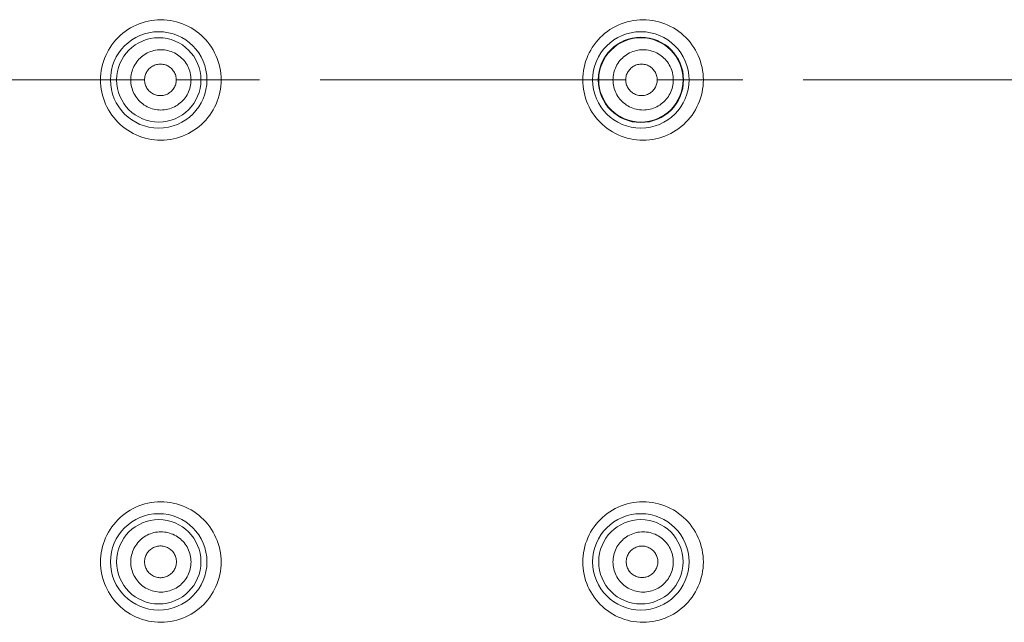
# Model space of a CAD drawing. Units: millimetres. Extents: x 72 to 9921, y -938 to 626.
# Drawn here: x 9104 to 9145, y -576 to -551 of the extents above; entities that cross this region are included whole.
import ezdxf

# ---------------------------------------------------------------- set-up
doc = ezdxf.new("R2010")
doc.units = ezdxf.units.MM
doc.header["$MEASUREMENT"] = 0
doc.linetypes.add('CENTER', pattern=[2, 1.25, -0.25, 0.25, -0.25])
doc.layers.add('Centerline', color=4, linetype='CENTER', lineweight=15)

msp = doc.modelspace()

# ---------------------------------------------------------------- linework, layer by layer
at = {"color": 7, "lineweight": 13}
for points in [[(9112.551, -553.336), (9112.547, -553.208), (9112.537, -553.079), (9112.52, -552.951), (9112.496, -552.824), (9112.467, -552.698), (9112.43, -552.573), (9112.387, -552.451), (9112.338, -552.331), (9112.283, -552.214), (9112.221, -552.099), (9112.153, -551.988), (9112.08, -551.881), (9112.001, -551.777), (9111.917, -551.678), (9111.827, -551.583), (9111.733, -551.492), (9111.634, -551.407), (9111.53, -551.327), (9111.423, -551.252), (9111.311, -551.184), (9111.196, -551.121), (9111.078, -551.064), (9110.957, -551.013), (9110.833, -550.969), (9110.707, -550.931), (9110.579, -550.9), (9110.45, -550.876), (9110.319, -550.859), (9110.188, -550.848), (9110.056, -550.844), (9109.924, -550.848), (9109.792, -550.858), (9109.662, -550.876), (9109.532, -550.9), (9109.404, -550.931), (9109.278, -550.969), (9109.154, -551.013), (9109.032, -551.064), (9108.914, -551.121), (9108.798, -551.184), (9108.687, -551.253), (9108.579, -551.328), (9108.476, -551.408), (9108.377, -551.494), (9108.283, -551.584), (9108.193, -551.679), (9108.109, -551.779), (9108.03, -551.883), (9107.957, -551.99), (9107.889, -552.102), (9107.828, -552.216), (9107.773, -552.333), (9107.723, -552.453), (9107.68, -552.575), (9107.644, -552.699), (9107.614, -552.825), (9107.59, -552.952), (9107.574, -553.08), (9107.564, -553.208), (9107.561, -553.336)], [(9132.512, -553.336), (9132.508, -553.208), (9132.498, -553.08), (9132.481, -552.952), (9132.458, -552.825), (9132.428, -552.699), (9132.391, -552.575), (9132.349, -552.452), (9132.3, -552.333), (9132.244, -552.215), (9132.183, -552.101), (9132.116, -551.99), (9132.042, -551.882), (9131.964, -551.779), (9131.879, -551.679), (9131.79, -551.584), (9131.696, -551.494), (9131.597, -551.408), (9131.493, -551.328), (9131.385, -551.253), (9131.273, -551.184), (9131.159, -551.121), (9131.04, -551.064), (9130.919, -551.013), (9130.795, -550.969), (9130.668, -550.931), (9130.541, -550.9), (9130.411, -550.875), (9130.28, -550.858), (9130.148, -550.847), (9130.016, -550.844), (9129.884, -550.847), (9129.753, -550.858), (9129.621, -550.875), (9129.492, -550.9), (9129.364, -550.931), (9129.238, -550.969), (9129.113, -551.013), (9128.992, -551.064), (9128.873, -551.121), (9128.759, -551.184), (9128.646, -551.253), (9128.539, -551.328), (9128.435, -551.408), (9128.336, -551.494), (9128.242, -551.584), (9128.153, -551.68), (9128.069, -551.779), (9127.99, -551.883), (9127.917, -551.99), (9127.85, -552.102), (9127.788, -552.216), (9127.733, -552.333), (9127.684, -552.453), (9127.641, -552.575), (9127.604, -552.699), (9127.575, -552.825), (9127.551, -552.952), (9127.535, -553.08), (9127.524, -553.208), (9127.521, -553.336)], [(9111.306, -553.336), (9111.304, -553.264), (9111.297, -553.192), (9111.287, -553.121), (9111.273, -553.05), (9111.254, -552.98), (9111.231, -552.912), (9111.205, -552.844), (9111.174, -552.779), (9111.14, -552.715), (9111.102, -552.653), (9111.061, -552.594), (9111.016, -552.537), (9110.967, -552.483), (9110.917, -552.431), (9110.862, -552.383), (9110.805, -552.338), (9110.746, -552.296), (9110.684, -552.257), (9110.62, -552.223), (9110.554, -552.192), (9110.487, -552.165), (9110.417, -552.142), (9110.347, -552.123), (9110.276, -552.108), (9110.204, -552.098), (9110.131, -552.091), (9110.059, -552.089), (9109.986, -552.091), (9109.913, -552.098), (9109.841, -552.108), (9109.769, -552.123), (9109.699, -552.142), (9109.63, -552.165), (9109.562, -552.192), (9109.496, -552.223), (9109.432, -552.257), (9109.37, -552.296), (9109.311, -552.338), (9109.254, -552.383), (9109.2, -552.431), (9109.149, -552.483), (9109.101, -552.537), (9109.056, -552.594), (9109.014, -552.653), (9108.976, -552.715), (9108.942, -552.779), (9108.912, -552.845), (9108.885, -552.912), (9108.863, -552.98), (9108.844, -553.05), (9108.829, -553.121), (9108.819, -553.192), (9108.813, -553.264), (9108.811, -553.336)], [(9131.267, -553.336), (9131.264, -553.264), (9131.258, -553.192), (9131.248, -553.121), (9131.234, -553.05), (9131.215, -552.98), (9131.192, -552.912), (9131.165, -552.844), (9131.135, -552.779), (9131.101, -552.715), (9131.063, -552.653), (9131.022, -552.594), (9130.976, -552.537), (9130.929, -552.483), (9130.877, -552.431), (9130.823, -552.383), (9130.767, -552.338), (9130.707, -552.296), (9130.645, -552.257), (9130.581, -552.223), (9130.515, -552.192), (9130.448, -552.165), (9130.378, -552.142), (9130.308, -552.123), (9130.237, -552.108), (9130.164, -552.098), (9130.092, -552.091), (9130.019, -552.089), (9129.946, -552.091), (9129.873, -552.098), (9129.801, -552.108), (9129.729, -552.123), (9129.659, -552.142), (9129.59, -552.165), (9129.522, -552.192), (9129.456, -552.223), (9129.392, -552.258), (9129.331, -552.296), (9129.271, -552.338), (9129.214, -552.383), (9129.16, -552.431), (9129.109, -552.483), (9129.061, -552.537), (9129.016, -552.594), (9128.975, -552.654), (9128.937, -552.715), (9128.903, -552.779), (9128.873, -552.845), (9128.846, -552.912), (9128.823, -552.981), (9128.805, -553.05), (9128.79, -553.121), (9128.78, -553.192), (9128.774, -553.264), (9128.772, -553.336)], [(9109.383, -553.336), (9109.384, -553.291), (9109.389, -553.246), (9109.396, -553.202), (9109.407, -553.158), (9109.421, -553.115), (9109.438, -553.073), (9109.458, -553.032), (9109.48, -552.993), (9109.506, -552.956), (9109.533, -552.919), (9109.564, -552.885), (9109.597, -552.853), (9109.632, -552.824), (9109.669, -552.796), (9109.709, -552.772), (9109.749, -552.751), (9109.79, -552.732), (9109.834, -552.716), (9109.878, -552.703), (9109.923, -552.694), (9109.968, -552.687), (9110.015, -552.684), (9110.062, -552.684), (9110.108, -552.687), (9110.154, -552.694), (9110.199, -552.703), (9110.243, -552.716), (9110.286, -552.731), (9110.327, -552.75), (9110.368, -552.772), (9110.407, -552.796), (9110.445, -552.824), (9110.48, -552.853), (9110.513, -552.885), (9110.543, -552.919), (9110.571, -552.955), (9110.597, -552.993), (9110.619, -553.032), (9110.639, -553.072), (9110.656, -553.115), (9110.67, -553.158), (9110.681, -553.202), (9110.688, -553.246), (9110.693, -553.291), (9110.694, -553.336)], [(9129.3, -553.336), (9129.302, -553.291), (9129.306, -553.246), (9129.314, -553.202), (9129.324, -553.158), (9129.338, -553.115), (9129.355, -553.073), (9129.375, -553.033), (9129.397, -552.994), (9129.423, -552.956), (9129.45, -552.92), (9129.48, -552.886), (9129.513, -552.855), (9129.548, -552.825), (9129.586, -552.797), (9129.624, -552.773), (9129.665, -552.751), (9129.706, -552.733), (9129.749, -552.717), (9129.793, -552.705), (9129.837, -552.695), (9129.883, -552.688), (9129.929, -552.685), (9129.975, -552.685), (9130.021, -552.688), (9130.067, -552.695), (9130.112, -552.705), (9130.156, -552.717), (9130.198, -552.733), (9130.239, -552.751), (9130.28, -552.773), (9130.318, -552.797), (9130.356, -552.824), (9130.391, -552.854), (9130.424, -552.886), (9130.454, -552.92), (9130.482, -552.956), (9130.508, -552.993), (9130.53, -553.033), (9130.549, -553.073), (9130.566, -553.115), (9130.58, -553.158), (9130.591, -553.202), (9130.599, -553.246), (9130.604, -553.291), (9130.605, -553.336)], [(9107.561, -553.336), (9107.599, -553.336), (9107.635, -553.336), (9107.672, -553.337), (9107.74, -553.337)], [(9107.561, -553.336), (9107.564, -553.464), (9107.573, -553.593), (9107.59, -553.721), (9107.613, -553.848), (9107.643, -553.974), (9107.679, -554.099), (9107.722, -554.221), (9107.771, -554.341), (9107.826, -554.458), (9107.887, -554.573), (9107.955, -554.685), (9108.028, -554.792), (9108.106, -554.896), (9108.191, -554.996), (9108.28, -555.092), (9108.374, -555.182), (9108.474, -555.268), (9108.577, -555.349), (9108.685, -555.424), (9108.796, -555.493), (9108.912, -555.556), (9109.03, -555.613), (9109.152, -555.664), (9109.276, -555.709), (9109.403, -555.747), (9109.531, -555.778), (9109.66, -555.802), (9109.792, -555.82), (9109.923, -555.83), (9110.055, -555.834), (9110.187, -555.83), (9110.319, -555.82), (9110.45, -555.803), (9110.58, -555.778), (9110.708, -555.747), (9110.834, -555.709), (9110.958, -555.665), (9111.079, -555.614), (9111.198, -555.557), (9111.313, -555.494), (9111.425, -555.425), (9111.533, -555.35), (9111.636, -555.27), (9111.735, -555.184), (9111.83, -555.094), (9111.919, -554.998), (9112.003, -554.898), (9112.082, -554.795), (9112.155, -554.687), (9112.223, -554.575), (9112.284, -554.461), (9112.34, -554.343), (9112.388, -554.223), (9112.432, -554.101), (9112.468, -553.976), (9112.498, -553.849), (9112.521, -553.722), (9112.538, -553.594), (9112.547, -553.465), (9112.551, -553.336)], [(9107.74, -553.337), (9107.919, -553.339)], [(9107.919, -553.339), (9107.959, -553.339)], [(9107.959, -553.339), (9107.966, -553.339), (9107.971, -553.339), (9107.972, -553.339)], [(9108.224, -553.336), (9109.383, -553.336)], [(9108.811, -553.336), (9108.813, -553.409), (9108.819, -553.481), (9108.829, -553.552), (9108.844, -553.622), (9108.863, -553.692), (9108.885, -553.761), (9108.912, -553.828), (9108.943, -553.894), (9108.976, -553.957), (9109.014, -554.019), (9109.056, -554.078), (9109.101, -554.135), (9109.149, -554.19), (9109.2, -554.241), (9109.254, -554.29), (9109.311, -554.335), (9109.37, -554.377), (9109.432, -554.415), (9109.496, -554.45), (9109.562, -554.48), (9109.63, -554.508), (9109.699, -554.531), (9109.769, -554.55), (9109.841, -554.564), (9109.913, -554.575), (9109.986, -554.582), (9110.059, -554.584), (9110.131, -554.582), (9110.204, -554.575), (9110.276, -554.564), (9110.347, -554.55), (9110.417, -554.531), (9110.487, -554.508), (9110.554, -554.481), (9110.62, -554.45), (9110.684, -554.415), (9110.746, -554.377), (9110.805, -554.335), (9110.862, -554.29), (9110.917, -554.242), (9110.967, -554.19), (9111.016, -554.136), (9111.061, -554.079), (9111.102, -554.019), (9111.14, -553.958), (9111.174, -553.894), (9111.205, -553.828), (9111.231, -553.761), (9111.254, -553.693), (9111.273, -553.622), (9111.287, -553.552), (9111.297, -553.481), (9111.304, -553.409), (9111.306, -553.336)], [(9109.383, -553.336), (9109.384, -553.381), (9109.389, -553.426), (9109.396, -553.471), (9109.407, -553.515), (9109.421, -553.557), (9109.438, -553.6), (9109.458, -553.64), (9109.48, -553.68), (9109.506, -553.717), (9109.533, -553.753), (9109.564, -553.787), (9109.597, -553.819), (9109.632, -553.849), (9109.669, -553.876), (9109.709, -553.901), (9109.749, -553.922), (9109.79, -553.941), (9109.834, -553.957), (9109.878, -553.969), (9109.923, -553.979), (9109.968, -553.985), (9110.015, -553.989), (9110.062, -553.989), (9110.108, -553.985), (9110.154, -553.979), (9110.199, -553.969), (9110.243, -553.957), (9110.286, -553.941), (9110.327, -553.922), (9110.368, -553.901), (9110.407, -553.876), (9110.445, -553.849), (9110.48, -553.819), (9110.513, -553.787), (9110.543, -553.753), (9110.571, -553.717), (9110.597, -553.68), (9110.619, -553.64), (9110.639, -553.6), (9110.656, -553.558), (9110.67, -553.515), (9110.681, -553.471), (9110.688, -553.426), (9110.693, -553.381), (9110.694, -553.336)], [(9111.717, -553.336), (9110.694, -553.336)], [(9112.07, -553.338), (9111.979, -553.339), (9111.97, -553.339), (9111.965, -553.339), (9111.964, -553.339)], [(9112.193, -553.338), (9112.07, -553.338)], [(9112.385, -553.337), (9112.344, -553.337), (9112.193, -553.338)], [(9112.551, -553.336), (9112.385, -553.337)], [(9127.521, -553.336), (9127.558, -553.336)], [(9127.521, -553.336), (9127.524, -553.464), (9127.534, -553.593), (9127.551, -553.721), (9127.574, -553.848), (9127.604, -553.974), (9127.64, -554.099), (9127.682, -554.221), (9127.731, -554.341), (9127.786, -554.458), (9127.848, -554.573), (9127.915, -554.684), (9127.989, -554.792), (9128.067, -554.896), (9128.151, -554.996), (9128.24, -555.091), (9128.335, -555.182), (9128.434, -555.268), (9128.537, -555.348), (9128.645, -555.423), (9128.757, -555.492), (9128.872, -555.556), (9128.991, -555.613), (9129.112, -555.664), (9129.236, -555.708), (9129.363, -555.746), (9129.491, -555.777), (9129.621, -555.802), (9129.752, -555.819), (9129.884, -555.83), (9130.016, -555.833), (9130.148, -555.83), (9130.28, -555.819), (9130.411, -555.802), (9130.541, -555.777), (9130.669, -555.746), (9130.796, -555.708), (9130.92, -555.664), (9131.041, -555.613), (9131.16, -555.556), (9131.275, -555.492), (9131.387, -555.423), (9131.495, -555.348), (9131.598, -555.268), (9131.698, -555.182), (9131.792, -555.092), (9131.881, -554.996), (9131.965, -554.896), (9132.044, -554.793), (9132.117, -554.685), (9132.184, -554.573), (9132.246, -554.459), (9132.301, -554.341), (9132.35, -554.221), (9132.393, -554.099), (9132.429, -553.974), (9132.459, -553.848), (9132.482, -553.721), (9132.499, -553.593), (9132.508, -553.465), (9132.512, -553.336)], [(9127.559, -553.336), (9127.631, -553.337), (9127.698, -553.337)], [(9127.698, -553.337), (9127.905, -553.338)], [(9127.905, -553.338), (9127.922, -553.339)], [(9127.923, -553.339), (9127.927, -553.339), (9127.928, -553.339)], [(9128.18, -553.336), (9129.3, -553.336)], [(9128.772, -553.336), (9128.774, -553.409), (9128.78, -553.48), (9128.79, -553.552), (9128.805, -553.622), (9128.823, -553.692), (9128.846, -553.76), (9128.873, -553.827), (9128.903, -553.893), (9128.937, -553.957), (9128.975, -554.018), (9129.016, -554.078), (9129.061, -554.135), (9129.109, -554.189), (9129.16, -554.241), (9129.214, -554.289), (9129.271, -554.335), (9129.331, -554.377), (9129.392, -554.415), (9129.456, -554.45), (9129.522, -554.48), (9129.59, -554.508), (9129.659, -554.531), (9129.729, -554.55), (9129.801, -554.564), (9129.873, -554.575), (9129.946, -554.582), (9130.019, -554.584), (9130.092, -554.582), (9130.164, -554.575), (9130.237, -554.564), (9130.308, -554.55), (9130.378, -554.531), (9130.448, -554.508), (9130.515, -554.481), (9130.581, -554.45), (9130.645, -554.415), (9130.707, -554.377), (9130.767, -554.335), (9130.823, -554.29), (9130.877, -554.242), (9130.929, -554.19), (9130.976, -554.136), (9131.022, -554.079), (9131.063, -554.019), (9131.101, -553.958), (9131.135, -553.894), (9131.165, -553.828), (9131.192, -553.761), (9131.215, -553.693), (9131.234, -553.622), (9131.248, -553.552), (9131.258, -553.481), (9131.264, -553.409), (9131.267, -553.336)], [(9129.3, -553.336), (9129.302, -553.381), (9129.306, -553.426), (9129.314, -553.471), (9129.324, -553.514), (9129.338, -553.557), (9129.355, -553.599), (9129.375, -553.64), (9129.397, -553.679), (9129.423, -553.717), (9129.45, -553.752), (9129.48, -553.786), (9129.513, -553.818), (9129.548, -553.848), (9129.586, -553.875), (9129.624, -553.9), (9129.665, -553.921), (9129.706, -553.94), (9129.749, -553.955), (9129.793, -553.968), (9129.837, -553.978), (9129.883, -553.984), (9129.929, -553.988), (9129.975, -553.988), (9130.021, -553.984), (9130.067, -553.978), (9130.112, -553.968), (9130.156, -553.956), (9130.198, -553.94), (9130.239, -553.921), (9130.28, -553.9), (9130.318, -553.875), (9130.356, -553.848), (9130.391, -553.818), (9130.424, -553.787), (9130.454, -553.752), (9130.482, -553.717), (9130.508, -553.679), (9130.53, -553.64), (9130.549, -553.6), (9130.566, -553.557), (9130.58, -553.515), (9130.591, -553.471), (9130.599, -553.426), (9130.604, -553.381), (9130.605, -553.336)], [(9131.673, -553.336), (9130.605, -553.336)], [(9132.003, -553.338), (9131.935, -553.339), (9131.927, -553.339), (9131.921, -553.339), (9131.919, -553.339)], [(9132.085, -553.338), (9132.002, -553.338)], [(9132.151, -553.337), (9132.085, -553.338)], [(9132.187, -553.337), (9132.151, -553.337)], [(9132.345, -553.337), (9132.304, -553.337), (9132.263, -553.337), (9132.187, -553.337)], [(9132.512, -553.336), (9132.47, -553.336), (9132.345, -553.337)], [(9112.551, -573.302), (9112.547, -573.173), (9112.538, -573.044), (9112.521, -572.916), (9112.498, -572.788), (9112.468, -572.662), (9112.431, -572.537), (9112.388, -572.414), (9112.338, -572.294), (9112.283, -572.176), (9112.221, -572.062), (9112.153, -571.95), (9112.08, -571.842), (9112.001, -571.738), (9111.916, -571.638), (9111.826, -571.543), (9111.731, -571.452), (9111.632, -571.367), (9111.528, -571.286), (9111.42, -571.212), (9111.308, -571.143), (9111.192, -571.08), (9111.073, -571.023), (9110.952, -570.972), (9110.827, -570.928), (9110.701, -570.891), (9110.573, -570.86), (9110.443, -570.836), (9110.312, -570.819), (9110.18, -570.809), (9110.048, -570.806), (9109.916, -570.81), (9109.784, -570.821), (9109.654, -570.838), (9109.524, -570.863), (9109.396, -570.895), (9109.27, -570.933), (9109.146, -570.978), (9109.025, -571.029), (9108.907, -571.086), (9108.792, -571.15), (9108.681, -571.219), (9108.574, -571.294), (9108.47, -571.374), (9108.371, -571.46), (9108.278, -571.551), (9108.189, -571.646), (9108.105, -571.746), (9108.027, -571.849), (9107.954, -571.957), (9107.887, -572.067), (9107.826, -572.182), (9107.771, -572.299), (9107.722, -572.418), (9107.68, -572.54), (9107.643, -572.664), (9107.614, -572.79), (9107.59, -572.917), (9107.574, -573.045), (9107.564, -573.174), (9107.561, -573.302)], [(9132.512, -573.301), (9132.508, -573.173), (9132.499, -573.044), (9132.482, -572.916), (9132.459, -572.789), (9132.428, -572.662), (9132.392, -572.538), (9132.349, -572.415), (9132.3, -572.295), (9132.244, -572.177), (9132.182, -572.063), (9132.115, -571.951), (9132.041, -571.843), (9131.962, -571.739), (9131.878, -571.639), (9131.788, -571.544), (9131.693, -571.453), (9131.594, -571.368), (9131.49, -571.287), (9131.382, -571.212), (9131.27, -571.143), (9131.154, -571.08), (9131.036, -571.023), (9130.913, -570.973), (9130.789, -570.928), (9130.662, -570.891), (9130.534, -570.86), (9130.404, -570.836), (9130.272, -570.819), (9130.14, -570.809), (9130.008, -570.806), (9129.876, -570.81), (9129.745, -570.821), (9129.614, -570.838), (9129.485, -570.863), (9129.357, -570.895), (9129.23, -570.933), (9129.106, -570.977), (9128.985, -571.029), (9128.867, -571.086), (9128.752, -571.15), (9128.642, -571.219), (9128.534, -571.294), (9128.431, -571.374), (9128.332, -571.46), (9128.239, -571.55), (9128.149, -571.645), (9128.066, -571.745), (9127.988, -571.849), (9127.915, -571.956), (9127.848, -572.067), (9127.786, -572.181), (9127.731, -572.298), (9127.683, -572.418), (9127.64, -572.54), (9127.604, -572.664), (9127.574, -572.79), (9127.551, -572.917), (9127.535, -573.045), (9127.524, -573.173), (9127.521, -573.301)], [(9111.306, -573.299), (9111.304, -573.226), (9111.298, -573.154), (9111.288, -573.084), (9111.273, -573.013), (9111.254, -572.943), (9111.231, -572.874), (9111.205, -572.807), (9111.174, -572.741), (9111.141, -572.677), (9111.102, -572.616), (9111.061, -572.556), (9111.016, -572.499), (9110.968, -572.444), (9110.917, -572.393), (9110.863, -572.344), (9110.806, -572.299), (9110.746, -572.257), (9110.684, -572.219), (9110.62, -572.185), (9110.554, -572.154), (9110.487, -572.127), (9110.417, -572.104), (9110.347, -572.085), (9110.276, -572.07), (9110.204, -572.059), (9110.131, -572.053), (9110.058, -572.051), (9109.985, -572.053), (9109.912, -572.06), (9109.84, -572.07), (9109.769, -572.085), (9109.698, -572.104), (9109.63, -572.127), (9109.562, -572.154), (9109.496, -572.185), (9109.432, -572.22), (9109.37, -572.258), (9109.311, -572.3), (9109.254, -572.345), (9109.2, -572.394), (9109.149, -572.445), (9109.101, -572.499), (9109.056, -572.556), (9109.015, -572.616), (9108.976, -572.678), (9108.943, -572.741), (9108.912, -572.807), (9108.886, -572.874), (9108.863, -572.943), (9108.844, -573.013), (9108.83, -573.083), (9108.82, -573.154), (9108.813, -573.226), (9108.811, -573.299)], [(9131.267, -573.299), (9131.264, -573.227), (9131.258, -573.155), (9131.248, -573.084), (9131.234, -573.013), (9131.215, -572.943), (9131.192, -572.875), (9131.166, -572.807), (9131.135, -572.742), (9131.102, -572.678), (9131.063, -572.616), (9131.022, -572.557), (9130.977, -572.499), (9130.929, -572.445), (9130.877, -572.394), (9130.824, -572.345), (9130.767, -572.3), (9130.707, -572.258), (9130.645, -572.22), (9130.581, -572.185), (9130.515, -572.154), (9130.447, -572.127), (9130.378, -572.104), (9130.307, -572.085), (9130.236, -572.07), (9130.164, -572.06), (9130.091, -572.053), (9130.018, -572.051), (9129.946, -572.054), (9129.873, -572.06), (9129.801, -572.07), (9129.729, -572.085), (9129.659, -572.105), (9129.59, -572.128), (9129.522, -572.155), (9129.456, -572.186), (9129.392, -572.22), (9129.331, -572.259), (9129.271, -572.3), (9129.214, -572.346), (9129.16, -572.394), (9129.109, -572.446), (9129.061, -572.5), (9129.016, -572.557), (9128.975, -572.616), (9128.937, -572.678), (9128.903, -572.742), (9128.873, -572.807), (9128.846, -572.875), (9128.824, -572.943), (9128.805, -573.013), (9128.79, -573.084), (9128.78, -573.155), (9128.774, -573.227), (9128.772, -573.299)], [(9110.702, -573.292), (9110.7, -573.247), (9110.695, -573.202), (9110.688, -573.157), (9110.677, -573.112), (9110.662, -573.069), (9110.645, -573.026), (9110.625, -572.985), (9110.602, -572.946), (9110.577, -572.908), (9110.549, -572.872), (9110.518, -572.837), (9110.484, -572.805), (9110.449, -572.776), (9110.411, -572.748), (9110.371, -572.724), (9110.331, -572.702), (9110.288, -572.683), (9110.245, -572.668), (9110.201, -572.655), (9110.155, -572.646), (9110.109, -572.639), (9110.063, -572.636), (9110.016, -572.636), (9109.969, -572.639), (9109.923, -572.646), (9109.878, -572.656), (9109.833, -572.669), (9109.79, -572.685), (9109.748, -572.703), (9109.708, -572.725), (9109.669, -572.75), (9109.632, -572.777), (9109.596, -572.807), (9109.563, -572.839), (9109.533, -572.873), (9109.504, -572.91), (9109.479, -572.947), (9109.457, -572.987), (9109.437, -573.027), (9109.42, -573.069), (9109.406, -573.113), (9109.395, -573.157), (9109.387, -573.202), (9109.382, -573.247), (9109.381, -573.292)], [(9130.628, -573.292), (9130.626, -573.247), (9130.622, -573.202), (9130.613, -573.158), (9130.602, -573.114), (9130.589, -573.071), (9130.571, -573.029), (9130.552, -572.988), (9130.53, -572.949), (9130.504, -572.911), (9130.476, -572.875), (9130.446, -572.842), (9130.413, -572.809), (9130.377, -572.78), (9130.34, -572.752), (9130.301, -572.728), (9130.26, -572.707), (9130.218, -572.688), (9130.175, -572.673), (9130.131, -572.66), (9130.087, -572.651), (9130.041, -572.644), (9129.995, -572.641), (9129.948, -572.641), (9129.902, -572.645), (9129.856, -572.651), (9129.812, -572.661), (9129.768, -572.674), (9129.725, -572.69), (9129.684, -572.708), (9129.643, -572.73), (9129.605, -572.754), (9129.568, -572.781), (9129.533, -572.811), (9129.5, -572.843), (9129.469, -572.877), (9129.442, -572.913), (9129.417, -572.95), (9129.394, -572.989), (9129.375, -573.029), (9129.358, -573.071), (9129.344, -573.114), (9129.333, -573.158), (9129.326, -573.202), (9129.321, -573.247), (9129.32, -573.292)], [(9107.561, -573.302), (9107.564, -573.43), (9107.574, -573.558), (9107.59, -573.686), (9107.614, -573.814), (9107.644, -573.94), (9107.68, -574.065), (9107.723, -574.188), (9107.773, -574.308), (9107.828, -574.426), (9107.89, -574.541), (9107.958, -574.652), (9108.031, -574.76), (9108.11, -574.864), (9108.195, -574.964), (9108.285, -575.059), (9108.38, -575.15), (9108.479, -575.236), (9108.582, -575.316), (9108.691, -575.391), (9108.803, -575.46), (9108.919, -575.523), (9109.038, -575.58), (9109.159, -575.631), (9109.284, -575.675), (9109.41, -575.713), (9109.539, -575.743), (9109.669, -575.767), (9109.799, -575.784), (9109.931, -575.794), (9110.063, -575.797), (9110.195, -575.794), (9110.327, -575.783), (9110.457, -575.765), (9110.587, -575.74), (9110.714, -575.709), (9110.84, -575.671), (9110.963, -575.627), (9111.084, -575.576), (9111.203, -575.519), (9111.317, -575.455), (9111.428, -575.386), (9111.535, -575.312), (9111.638, -575.232), (9111.736, -575.147), (9111.83, -575.056), (9111.919, -574.962), (9112.003, -574.862), (9112.081, -574.759), (9112.155, -574.651), (9112.222, -574.54), (9112.283, -574.426), (9112.339, -574.309), (9112.388, -574.189), (9112.431, -574.066), (9112.468, -573.942), (9112.498, -573.815), (9112.521, -573.687), (9112.538, -573.559), (9112.547, -573.43), (9112.551, -573.302)], [(9108.811, -573.299), (9108.813, -573.372), (9108.82, -573.443), (9108.83, -573.514), (9108.844, -573.585), (9108.863, -573.655), (9108.886, -573.724), (9108.912, -573.791), (9108.943, -573.857), (9108.977, -573.92), (9109.015, -573.982), (9109.056, -574.042), (9109.102, -574.099), (9109.149, -574.153), (9109.201, -574.204), (9109.255, -574.253), (9109.312, -574.298), (9109.371, -574.34), (9109.433, -574.378), (9109.497, -574.413), (9109.563, -574.444), (9109.631, -574.471), (9109.7, -574.494), (9109.77, -574.513), (9109.842, -574.528), (9109.913, -574.538), (9109.986, -574.544), (9110.059, -574.547), (9110.132, -574.544), (9110.205, -574.538), (9110.277, -574.528), (9110.348, -574.512), (9110.419, -574.494), (9110.488, -574.471), (9110.556, -574.444), (9110.622, -574.412), (9110.686, -574.378), (9110.747, -574.34), (9110.807, -574.298), (9110.863, -574.253), (9110.917, -574.204), (9110.968, -574.153), (9111.016, -574.098), (9111.061, -574.042), (9111.103, -573.982), (9111.141, -573.92), (9111.175, -573.857), (9111.205, -573.791), (9111.231, -573.724), (9111.254, -573.655), (9111.273, -573.585), (9111.288, -573.515), (9111.297, -573.443), (9111.304, -573.372), (9111.306, -573.299)], [(9109.381, -573.292), (9109.382, -573.338), (9109.387, -573.383), (9109.395, -573.427), (9109.406, -573.472), (9109.42, -573.515), (9109.437, -573.558), (9109.457, -573.598), (9109.48, -573.638), (9109.505, -573.676), (9109.533, -573.713), (9109.564, -573.747), (9109.597, -573.779), (9109.633, -573.809), (9109.671, -573.836), (9109.711, -573.861), (9109.751, -573.883), (9109.793, -573.902), (9109.836, -573.917), (9109.881, -573.93), (9109.927, -573.939), (9109.973, -573.946), (9110.019, -573.949), (9110.066, -573.949), (9110.113, -573.946), (9110.159, -573.939), (9110.204, -573.929), (9110.248, -573.916), (9110.292, -573.901), (9110.334, -573.882), (9110.374, -573.86), (9110.413, -573.836), (9110.451, -573.808), (9110.486, -573.778), (9110.519, -573.746), (9110.55, -573.712), (9110.578, -573.675), (9110.603, -573.638), (9110.626, -573.598), (9110.646, -573.558), (9110.663, -573.515), (9110.677, -573.472), (9110.688, -573.428), (9110.695, -573.383), (9110.7, -573.338), (9110.702, -573.292)], [(9127.521, -573.301), (9127.524, -573.43), (9127.535, -573.558), (9127.551, -573.686), (9127.575, -573.814), (9127.604, -573.94), (9127.641, -574.065), (9127.684, -574.188), (9127.733, -574.308), (9127.788, -574.426), (9127.85, -574.54), (9127.918, -574.652), (9127.991, -574.76), (9128.07, -574.863), (9128.155, -574.963), (9128.245, -575.059), (9128.339, -575.149), (9128.439, -575.235), (9128.543, -575.315), (9128.651, -575.39), (9128.763, -575.46), (9128.879, -575.523), (9128.998, -575.58), (9129.119, -575.631), (9129.244, -575.675), (9129.371, -575.713), (9129.5, -575.743), (9129.63, -575.767), (9129.761, -575.784), (9129.892, -575.794), (9130.025, -575.797), (9130.157, -575.793), (9130.288, -575.783), (9130.42, -575.765), (9130.549, -575.74), (9130.677, -575.708), (9130.802, -575.67), (9130.926, -575.626), (9131.047, -575.574), (9131.165, -575.517), (9131.28, -575.454), (9131.391, -575.385), (9131.498, -575.31), (9131.601, -575.229), (9131.7, -575.144), (9131.793, -575.054), (9131.883, -574.958), (9131.966, -574.859), (9132.045, -574.756), (9132.117, -574.648), (9132.184, -574.537), (9132.246, -574.423), (9132.301, -574.306), (9132.349, -574.186), (9132.393, -574.064), (9132.428, -573.94), (9132.459, -573.814), (9132.482, -573.686), (9132.499, -573.559), (9132.508, -573.43), (9132.512, -573.301)], [(9128.772, -573.299), (9128.774, -573.372), (9128.78, -573.443), (9128.79, -573.515), (9128.805, -573.585), (9128.824, -573.655), (9128.846, -573.724), (9128.873, -573.791), (9128.903, -573.857), (9128.937, -573.921), (9128.975, -573.982), (9129.017, -574.042), (9129.062, -574.099), (9129.11, -574.153), (9129.161, -574.205), (9129.215, -574.253), (9129.272, -574.298), (9129.332, -574.34), (9129.394, -574.379), (9129.458, -574.413), (9129.524, -574.444), (9129.591, -574.471), (9129.661, -574.494), (9129.731, -574.513), (9129.802, -574.528), (9129.874, -574.539), (9129.947, -574.545), (9130.02, -574.547), (9130.093, -574.545), (9130.166, -574.538), (9130.238, -574.528), (9130.31, -574.513), (9130.38, -574.494), (9130.448, -574.471), (9130.516, -574.444), (9130.582, -574.413), (9130.646, -574.378), (9130.708, -574.34), (9130.767, -574.298), (9130.824, -574.253), (9130.878, -574.204), (9130.93, -574.153), (9130.978, -574.099), (9131.022, -574.042), (9131.064, -573.982), (9131.102, -573.92), (9131.135, -573.857), (9131.166, -573.791), (9131.192, -573.724), (9131.215, -573.655), (9131.234, -573.585), (9131.248, -573.515), (9131.258, -573.443), (9131.264, -573.372), (9131.267, -573.299)], [(9129.32, -573.292), (9129.321, -573.337), (9129.326, -573.382), (9129.333, -573.427), (9129.344, -573.47), (9129.358, -573.514), (9129.375, -573.556), (9129.395, -573.596), (9129.417, -573.636), (9129.443, -573.673), (9129.471, -573.709), (9129.501, -573.743), (9129.534, -573.775), (9129.569, -573.805), (9129.607, -573.832), (9129.645, -573.857), (9129.686, -573.878), (9129.728, -573.896), (9129.771, -573.912), (9129.815, -573.925), (9129.86, -573.934), (9129.905, -573.941), (9129.952, -573.944), (9129.998, -573.944), (9130.045, -573.94), (9130.09, -573.934), (9130.135, -573.924), (9130.179, -573.911), (9130.222, -573.896), (9130.263, -573.877), (9130.303, -573.856), (9130.342, -573.831), (9130.379, -573.804), (9130.414, -573.774), (9130.447, -573.742), (9130.477, -573.708), (9130.505, -573.672), (9130.53, -573.635), (9130.552, -573.596), (9130.572, -573.555), (9130.589, -573.514), (9130.603, -573.47), (9130.613, -573.427), (9130.622, -573.382), (9130.626, -573.337), (9130.627, -573.292)]]:
    msp.add_lwpolyline(points, dxfattribs=at)
for points in [[(9111.964, -553.339), (9111.964, -554.441), (9111.07, -555.335), (9109.968, -555.335), (9108.866, -555.335), (9107.972, -554.441), (9107.972, -553.339), (9107.972, -552.237), (9108.866, -551.343), (9109.968, -551.343), (9111.07, -551.343), (9111.964, -552.237), (9111.964, -553.339)], [(9131.92, -553.339), (9131.92, -554.441), (9131.026, -555.334), (9129.924, -555.334), (9128.822, -555.334), (9127.928, -554.441), (9127.928, -553.339), (9127.928, -552.236), (9128.822, -551.343), (9129.924, -551.343), (9131.026, -551.343), (9131.92, -552.236), (9131.92, -553.339)], [(9111.717, -553.336), (9111.717, -554.301), (9110.935, -555.082), (9109.971, -555.082), (9109.006, -555.082), (9108.224, -554.301), (9108.224, -553.336), (9108.224, -552.372), (9109.006, -551.59), (9109.971, -551.59), (9110.935, -551.59), (9111.717, -552.372), (9111.717, -553.336)], [(9131.693, -553.336), (9131.693, -554.312), (9130.902, -555.103), (9129.927, -555.103), (9128.951, -555.103), (9128.16, -554.312), (9128.16, -553.336), (9128.16, -552.361), (9128.951, -551.57), (9129.927, -551.57), (9130.902, -551.57), (9131.693, -552.361), (9131.693, -553.336)], [(9131.673, -553.336), (9131.673, -554.301), (9130.891, -555.082), (9129.927, -555.082), (9128.962, -555.082), (9128.18, -554.301), (9128.18, -553.336), (9128.18, -552.372), (9128.962, -551.59), (9129.927, -551.59), (9130.891, -551.59), (9131.673, -552.372), (9131.673, -553.336)], [(9111.964, -573.295), (9111.964, -574.397), (9111.07, -575.29), (9109.968, -575.29), (9108.866, -575.29), (9107.972, -574.397), (9107.972, -573.295), (9107.972, -572.193), (9108.866, -571.299), (9109.968, -571.299), (9111.07, -571.299), (9111.964, -572.193), (9111.964, -573.295)], [(9131.92, -573.295), (9131.92, -574.397), (9131.026, -575.29), (9129.924, -575.29), (9128.822, -575.29), (9127.928, -574.397), (9127.928, -573.295), (9127.928, -572.193), (9128.822, -571.299), (9129.924, -571.299), (9131.026, -571.299), (9131.92, -572.193), (9131.92, -573.295)], [(9111.717, -573.292), (9111.717, -574.256), (9110.935, -575.038), (9109.971, -575.038), (9109.006, -575.038), (9108.224, -574.256), (9108.224, -573.292), (9108.224, -572.328), (9109.006, -571.546), (9109.971, -571.546), (9110.935, -571.546), (9111.717, -572.328), (9111.717, -573.292)], [(9131.673, -573.292), (9131.673, -574.256), (9130.891, -575.038), (9129.927, -575.038), (9128.962, -575.038), (9128.18, -574.256), (9128.18, -573.292), (9128.18, -572.328), (9128.962, -571.546), (9129.927, -571.546), (9130.891, -571.546), (9131.673, -572.328), (9131.673, -573.292)]]:
    msp.add_open_spline(points, degree=3, knots=[0, 0, 0, 0, 1, 1, 1, 2, 2, 2, 3, 3, 3, 4, 4, 4, 4], dxfattribs=at)
at = {"layer": 'Centerline', "ltscale": 10}
msp.add_lwpolyline([(8696.645, -553.336), (9272.771, -553.336)], dxfattribs=at)

doc.saveas('drawing.dxf')
